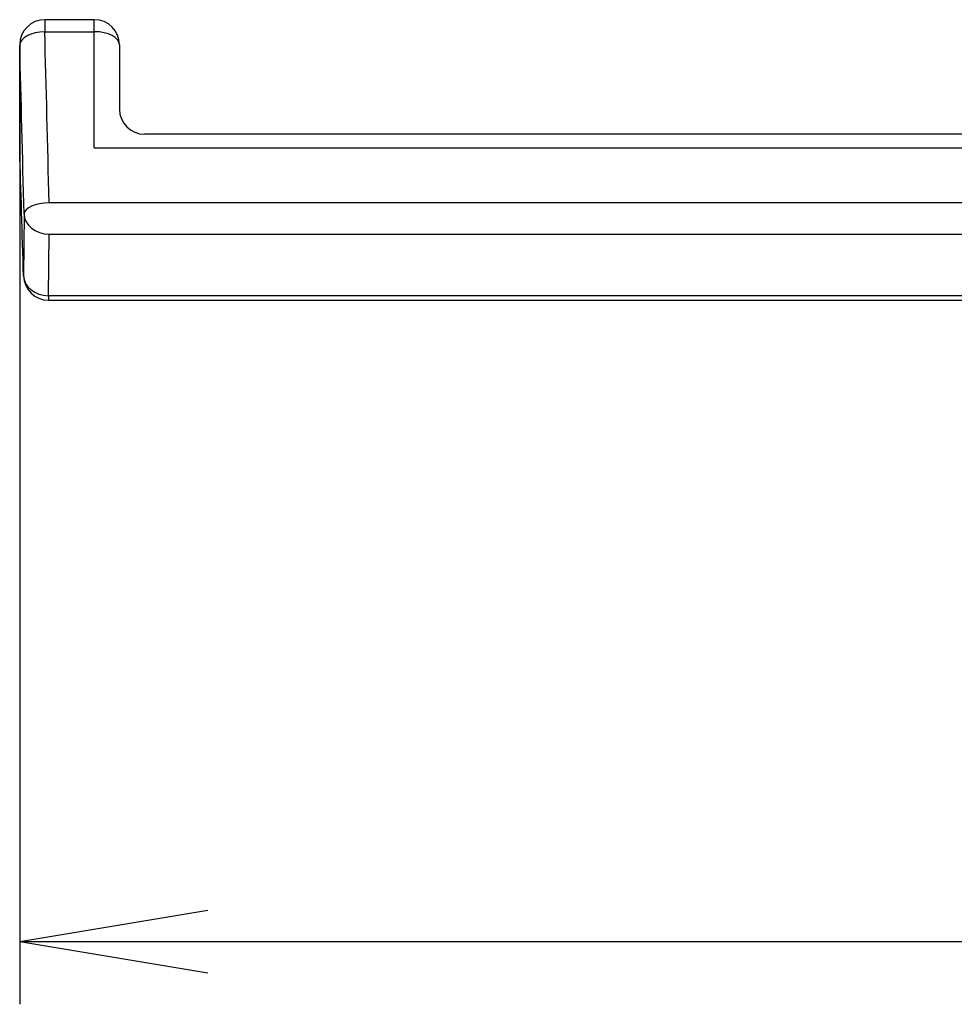
# Model space of a CAD drawing. Extents: x -3 to 997, y 46 to 1446.
# Drawn here: x 257 to 332, y 464 to 542 of the extents above; entities that cross this region are included whole.
import ezdxf

# ---------------------------------------------------------------- set-up
doc = ezdxf.new("R2010")
doc.units = 0
doc.layers.get('0').update_dxf_attribs({"linetype": 'CONTINUOUS'})
doc.layers.get('DEFPOINTS').update_dxf_attribs({"linetype": 'CONTINUOUS'})
doc.layers.add('図', color=7, linetype='CONTINUOUS')
doc.styles.add('EXCADDIM1', font='monotxt', dxfattribs={"width": 0.84, "bigfont": 'extfont'})
doc.styles.get("Standard").update_dxf_attribs({"font": 'monotxt', "bigfont": 'extfont'})
doc.dimstyles.new('ISO-25', dxfattribs={"dimtxt": 2.5, "dimasz": 2.5, "dimexe": 1.25, "dimexo": 0.625, "dimtad": 1, "dimtxsty": 'STANDARD', "dimcen": 2.5, "dimazin": 3, "dimtfac": 1, "dimtmove": 0, "dimatfit": 3})

# ---------------------------------------------------------------- blocks, each defined once
blk = doc.blocks.new('EX_NORM')
at = {"color": 0, "linetype": 'CONTINUOUS'}
for q in [(-1, 0.1667), (-1, 0), (-1, -0.1667)]:
    blk.add_line((0, 0), q, dxfattribs=at)
blk = doc.blocks.new('*D25')
at = {"layer": 'DEFPOINTS', "color": 0}
for p in [(257.048, 540.036), (532.952, 540.036), (532.952, 468.5)]:
    blk.add_point(p, dxfattribs=at)
at = {"layer": '図', "color": 3, "linetype": 'CONTINUOUS'}
for p, q in [((257.048, 536.536), (257.048, 463.5)), ((532.952, 536.536), (532.952, 463.5)), ((272.048, 468.5), (517.952, 468.5))]:
    blk.add_line(p, q, dxfattribs=at)
at = {"layer": '図', "color": 3, "xscale": 15, "yscale": 15, "zscale": 15, "rotation": 180}
blk.add_blockref('EX_NORM', (257.048, 468.5), dxfattribs=at)
at = {"layer": '図', "color": 3, "xscale": 15, "yscale": 15, "zscale": 15}
blk.add_blockref('EX_NORM', (532.952, 468.5), dxfattribs=at)
at = {"layer": '図', "color": 2, "insert": (395, 480.25), "char_height": 20, "attachment_point": 5, "style": 'EXCADDIM1'}
blk.add_mtext('（276）', dxfattribs=at)

msp = doc.modelspace()

# ---------------------------------------------------------------- linework, layer by layer
at = {"layer": '図', "color": 2, "linetype": 'CONTINUOUS'}
for p, q in [((259.048, 542.036), (259.048, 541.076)), ((263, 542.036), (259.048, 542.036)), ((263, 541.076), (263, 542.036)), ((259.048, 541.076), (263, 541.076)), ((257.048, 540.036), (257.048, 531.653)), ((257.049, 531.62), (257.049, 540.004)), ((265, 540.036), (265, 534.899)), ((381, 532.899), (267, 532.899)), ((257.395, 526.541), (257.352, 521.629)), ((259.352, 520.023), (259.352, 519.661)), ((530.648, 520.023), (259.352, 520.023)), ((259.352, 519.661), (530.648, 519.661))]:
    msp.add_line(p, q, dxfattribs=at)
at = {"layer": '図', "color": 4, "linetype": 'CONTINUOUS'}
for p, q in [((263, 531.815), (263, 541.076)), ((263, 531.815), (381, 531.815)), ((530.606, 527.431), (259.394, 527.431)), ((259.352, 520.023), (259.394, 524.935)), ((259.394, 524.935), (530.606, 524.935))]:
    msp.add_line(p, q, dxfattribs=at)
at = {"layer": '図', "color": 2, "linetype": 'CONTINUOUS'}
for centre, start, end in [((259.048, 540.036), 90, 180), ((263, 540.036), 0, 90), ((267, 534.899), 180, 270), ((259.048, 531.653), 180, 181.81214), ((259.352, 521.661), 181.67235, 270)]:
    msp.add_arc(centre, 2, start, end, dxfattribs=at)
for centre, major_axis, ratio, start_param, end_param in [((259.048, 540.036), (-1.999, -0.054), 0.519835, 4.698405, 6.262757), ((263, 540.036), (2, 0), 0.519972, 0, 1.570796), ((259.048, 540.036), (-2, 0), 0.681998, 0, 0.023862), ((256.095, 463.048), (2.41, -148), 0.01745, 2.013904, 2.117331), ((259.048, 531.653), (-2, 0), 0.681998, 0, 0.023862), ((256.692, 431.202), (-2.475, 152), 0.01745, 5.349263, 5.433786), ((259.048, 531.653), (-1.999, -0.063), 0.660461, 6.259943, 6.283185), ((256.696, 431.177), (2.474, -151.916), 0.017432, 2.208073, 2.29263), ((259.352, 521.661), (-2, 0.017), 0.819222, 0.030433, 1.57789), ((259.352, 521.661), (-1.999, -0.058), 0.59475, 6.261477, 6.283185)]:
    msp.add_ellipse(centre, major_axis=major_axis, ratio=ratio, start_param=start_param, end_param=end_param, dxfattribs=at)
at = {"layer": '図', "color": 4, "linetype": 'CONTINUOUS'}
for centre, major_axis, ratio, start_param, end_param in [((258.094, 463.08), (-2.41, 150), 0.017218, 5.155504, 5.258931), ((259.394, 526.573), (-1.999, -0.049), 0.4289, 4.701853, 6.263867), ((259.394, 526.573), (-2, 0.017), 0.819222, 0.030433, 1.57789)]:
    msp.add_ellipse(centre, major_axis=major_axis, ratio=ratio, start_param=start_param, end_param=end_param, dxfattribs=at)

# ---------------------------------------------------------------- dimensions: what is measured, and where the dimension line sits
at = {"layer": '図', "color": 3, "linetype": 'CONTINUOUS'}
dim = msp.add_linear_dim(base=(532.952, 468.5), p1=(257.048, 540.036), p2=(532.952, 540.036), text='（276）', dimstyle='ISO-25', override={"dimtxt": 20, "dimasz": 15, "dimexe": 5, "dimexo": 3.5, "dimgap": 0, "dimtad": 1, "dimjust": 0, "dimtih": 0, "dimtoh": 0, "dimdec": 0, "dimzin": 0, "dimlunit": 2, "dimtxsty": 'EXCADDIM1', "dimblk1": 'EX_NORM', "dimblk2": 'EX_NORM', "dimsah": 1, "dimse1": 0, "dimse2": 0, "dimclrd": 3, "dimclre": 3, "dimclrt": 2, "dimtmove": 2}, dxfattribs=at)
dim.commit()
dim.dimension.update_dxf_attribs({"geometry": '*D25', "text_midpoint": (395, 480.25), "dimtype": 160})

doc.saveas('drawing.dxf')
